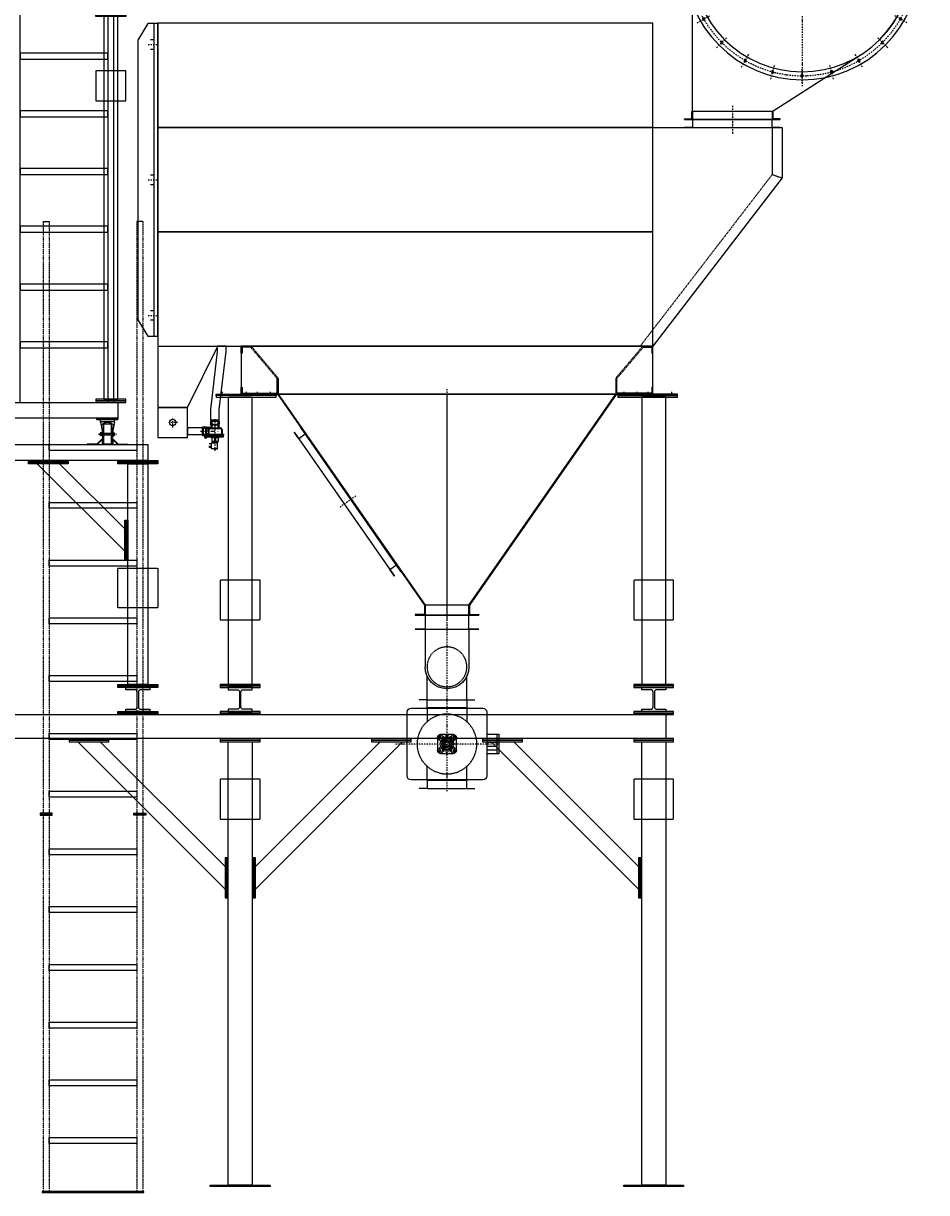
# Model space of a CAD drawing. Units: millimetres. Extents: x -620 to 18237, y -13215 to 9702.
# Drawn here: x 13703 to 18237, y -30 to 5841 of the extents above; entities that cross this region are included whole.
import ezdxf

# ---------------------------------------------------------------- set-up
doc = ezdxf.new("R2010")
doc.units = ezdxf.units.MM
for name, pattern in [('ACAD_ISO03W100', [30, 12, -18]), ('SKRYTÁ2', [4.7625, 3.175, -1.5875]), ('ČERCHOVANÁ2', [12.7, 6.35, -3.175, 0, -3.175])]:
    doc.linetypes.add(name, pattern=pattern)
for name, color, linetype in [('FRAME 080', 5, 'Continuous'), ('NEVID', 8, 'SKRYTÁ2'), ('OSY', 3, 'ČERCHOVANÁ2')]:
    doc.layers.add(name, color=color, linetype=linetype)
doc.styles.get("Standard").update_dxf_attribs({"font": 'ARIAL.TTF'})

# ---------------------------------------------------------------- blocks, each defined once
blk = doc.blocks.new('ÚČKO POJEZDU POJ.PLOŠ.')
for points in [[(-204.3, 2), (-204.3, 0), (-154.3, 0), (-129.2, 25.2), (-129.2, 0), (-77.2, 0), (-77.2, 2), (-127.2, 2), (-127.2, 30), (-155.2, 2), (-204.3, 2)], [(-77.2, 2), (-77.2, 30), (-49.2, 2), (0, 2), (0, 0), (-50, 0), (-75.2, 25.2), (-75.2, 2), (-77.2, 2)]]:
    blk.add_lwpolyline(points)
blk = doc.blocks.new('A$C73B72C06')
at = {"linetype": 'Continuous'}
for p, q in [((5, 1200), (35, 1200)), ((5, 0), (5, 1200)), ((35, 0), (35, 1200)), ((5, 0), (35, 0))]:
    blk.add_line(p, q, dxfattribs=at)
blk.add_lwpolyline([(0, 80), (0, 0), (40, 0), (40, 80), (0, 80)])
blk = doc.blocks.new('KOLEČKO H-125 CELO 105x85')
for p, q in [((-52.5, -3), (-52.5, 0)), ((-52.5, 0), (52.5, 0)), ((52.5, -3), (52.5, 0)), ((-52.5, -3), (52.5, -3)), ((-35, -15), (-35, -3)), ((-35, -13), (35, -13)), ((-35, -13), (35, -13)), ((-35, -15), (-27, -57)), ((-29.4, -28.2), (-24, -56.8)), ((-27, -57), (-27, -90)), ((-24, -56.8), (-24, -90)), ((-23, -57), (-20, -57)), ((-23, -57), (-23, -93)), ((-20, -125), (-20, -25)), ((-20, -25), (20, -25)), ((20, -25), (20, -125)), ((23, -57), (20, -57)), ((23, -57), (23, -93)), ((29.4, -28.2), (24, -56.8)), ((24, -56.8), (24, -90)), ((35, -15), (27, -57)), ((27, -57), (27, -90)), ((35, -15), (35, -3)), ((-34.5, -68.5), (-35, -69)), ((-35, -69), (-35, -81)), ((-34.5, -75), (-35, -74.5)), ((-27, -75), (-35, -75)), ((-34.5, -75), (-35, -75.5)), ((-35, -81), (-34.5, -81.5)), ((-27, -68.5), (-34.5, -68.5)), ((-34.5, -68.5), (-34.5, -81.5)), ((-27, -81.5), (-34.5, -81.5)), ((-27, -71), (37.5, -71)), ((-27, -79), (37.5, -79)), ((-27, -90), (-24, -90)), ((-23, -93), (-20, -93)), ((23, -93), (20, -93)), ((27, -90), (24, -90)), ((29, -69), (27, -69)), ((29, -81), (27, -81)), ((29.5, -68.5), (29, -69)), ((29, -69), (29, -81)), ((29.5, -75), (29, -74.5)), ((29.5, -75), (29, -75.5)), ((29, -81), (29.5, -81.5)), ((29.5, -68.5), (29.5, -81.5)), ((29.5, -68.5), (36.5, -68.5)), ((29.5, -75), (37, -75)), ((29.5, -81.5), (36.5, -81.5)), ((36.5, -68.5), (36.5, -81.5)), ((36.5, -68.5), (37, -69)), ((36.5, -75), (37, -74.5)), ((36.5, -75), (37, -75.5)), ((37, -81), (36.5, -81.5)), ((37, -69), (37, -81)), ((37.5, -71), (38, -71.5)), ((38, -78.5), (37.5, -79)), ((38, -71.5), (38, -78.5)), ((-20, -125), (20, -125))]:
    blk.add_line(p, q)
blk.add_arc((0, -54.2), 39.2, 41.49384, 138.50616)
at = {"layer": 'OSY'}
blk.add_line((45, -75), (-45, -75), dxfattribs=at)
blk = doc.blocks.new('A$C7FFE0FE5')
at = {"linetype": 'Continuous'}
for p, q in [((5, 1170), (35, 1200)), ((35, 1200), (915, 1200)), ((915, 1200), (945, 1170)), ((5, 0), (5, 1170)), ((35, 0), (35, 1170)), ((35, 1170), (915, 1170)), ((915, 1170), (915, 0)), ((945, 1170), (945, 0)), ((35, 615), (915, 615)), ((35, 585), (915, 585)), ((35, 180), (915, 180)), ((35, 80), (915, 80)), ((5, 0), (35, 0)), ((945, 0), (915, 0)), ((915, 0), (945, 0))]:
    blk.add_line(p, q, dxfattribs=at)
for points in [[(0, 80), (0, 0), (40, 0), (40, 80), (0, 80)], [(950, 80), (950, 0), (910, 0), (910, 80), (950, 80)]]:
    blk.add_lwpolyline(points)
blk = doc.blocks.new('A$C4ADA2A87')
for p, q in [((517.4, 2148), (126, 1756.6)), ((432.6, 2148), (126, 1841.4))]:
    blk.add_line(p, q)
for points in [[(40, 2164), (1540, 2164), (1540, 2244), (40, 2244), (40, 2164)], [(0, 2164), (0, 2156), (150, 2156), (150, 2164), (0, 2164)], [(0, 2156), (0, 2148), (150, 2148), (150, 2156), (0, 2156)], [(40, 226), (40, 2148), (110, 2148), (110, 226), (40, 226)], [(400, 2164), (400, 2156), (550, 2156), (550, 2164), (400, 2164)], [(400, 2156), (400, 2148), (550, 2148), (550, 2156), (400, 2156)], [(1020, 2164), (1020, 210), (1050, 210), (1050, 2164), (1020, 2164)], [(1580, 2164), (1580, 2156), (1430, 2156), (1430, 2164), (1580, 2164)], [(1580, 2156), (1580, 2148), (1430, 2148), (1430, 2156), (1580, 2156)], [(1540, 226), (1540, 2148), (1470, 2148), (1470, 226), (1540, 226)], [(1490, 2164), (1490, 210), (1520, 210), (1520, 2164), (1490, 2164)], [(1490, 1964), (1050, 1964), (1050, 1934), (1490, 1934), (1490, 1964)], [(110, 1724), (118, 1724), (118, 1874), (110, 1874), (110, 1724)], [(118, 1724), (126, 1724), (126, 1874), (118, 1874), (118, 1724)], [(1490, 1674), (1050, 1674), (1050, 1644), (1490, 1644), (1490, 1674)], [(1490, 1384), (1050, 1384), (1050, 1354), (1490, 1354), (1490, 1384)], [(1490, 1094), (1050, 1094), (1050, 1064), (1490, 1064), (1490, 1094)], [(1490, 804), (1050, 804), (1050, 774), (1490, 774), (1490, 804)], [(1490, 514), (1050, 514), (1050, 484), (1490, 484), (1490, 514)], [(0, 218), (0, 226), (150, 226), (150, 218), (0, 218)], [(0, 210), (0, 218), (150, 218), (150, 210), (0, 210)], [(40, 210), (1540, 210), (1540, 130), (40, 130), (40, 210)], [(1580, 218), (1580, 226), (1430, 226), (1430, 218), (1580, 218)], [(1580, 210), (1580, 218), (1430, 218), (1430, 210), (1580, 210)], [(40, 125), (145, 125), (145, 130), (40, 130), (40, 125)], [(1540, 125), (1435, 125), (1435, 130), (1540, 130), (1540, 125)]]:
    blk.add_lwpolyline(points)
at = {"layer": 'NEVID'}
for points in [[(0, 1894), (0, 2044), (150, 2044), (150, 1894), (0, 1894)], [(1580, 1724), (1580, 1874), (1430, 1874), (1430, 1724), (1580, 1724)]]:
    blk.add_lwpolyline(points, dxfattribs=at)
for name, p in [('A$C7FFE0FE5', (40, 2164)), ('A$C73B72C06', (1540, 2164)), ('KOLEČKO H-125 CELO 105x85', (92.5, 125))]:
    blk.add_blockref(name, p)
at = {"xscale": -1}
blk.add_blockref('KOLEČKO H-125 CELO 105x85', (1487.5, 125), dxfattribs=at)
blk = doc.blocks.new('PLOTNA NOHA NOSNÍK 300x8x300 ZLD')
blk.add_lwpolyline([(0, -8), (0, 0), (300, 0), (300, -8), (0, -8)])
at = {"layer": 'NEVID'}
for p, q in [((20.5, 0), (20.5, -8)), ((39.5, 0), (39.5, -8)), ((140.5, 0), (140.5, -8)), ((159.5, 0), (159.5, -8)), ((195.5, 0), (195.5, -8)), ((214.5, 0), (214.5, -8)), ((260.5, 0), (260.5, -8)), ((279.5, 0), (279.5, -8))]:
    blk.add_line(p, q, dxfattribs=at)
at = {"layer": 'OSY'}
for p, q in [((30, 11), (30, -19)), ((150, 11), (150, -19)), ((205, 11), (205, -19)), ((270, 11), (270, -19))]:
    blk.add_line(p, q, dxfattribs=at)
blk = doc.blocks.new('NOSNÍK BOK 2066x240')
blk.add_lwpolyline([(2066, 0), (2066, -240), (0, -240), (0, 0), (2066, 0)])
at = {"layer": 'NEVID'}
for points in [[(5, -35), (0, -35), (0, 0), (50, 0), (185, -160), (185, -240), (0, -240), (0, -205), (5, -205), (5, -235), (180, -235), (180, -161.8), (47.7, -5), (5, -5), (5, -35)], [(2061, -35), (2066, -35), (2066, 0), (2016, 0), (1881, -160), (1881, -240), (2066, -240), (2066, -205), (2061, -205), (2061, -235), (1886, -235), (1886, -161.8), (2018.3, -5), (2061, -5), (2061, -35)]]:
    blk.add_lwpolyline(points, dxfattribs=at)
blk.add_blockref('PLOTNA NOHA NOSNÍK 300x8x300 ZLD', (-125, -240))
at = {"xscale": -1}
blk.add_blockref('PLOTNA NOHA NOSNÍK 300x8x300 ZLD', (2191, -240), dxfattribs=at)
blk = doc.blocks.new('KONUS BOK 1696x220 H-1110 KO VPRAVO')
blk.add_line((0, 0), (0, -1110))
for points in [[(-160, -1110), (-110, -1110), (-110, -1060), (-848, 0), (-898, 0), (-898, -3), (-849.6, -3), (-113, -1060.9), (-113, -1107), (-160, -1107), (-160, -1110)], [(-110, -1060), (110, -1060), (110, -1110), (-110, -1110), (-110, -1060), (-848, 0), (848, 0), (110, -1060)], [(160, -1110), (110, -1110), (110, -1060), (848, 0), (898, 0), (898, -3), (849.6, -3), (113, -1060.9), (113, -1107), (160, -1107), (160, -1110)], [(734.1, -168.9), (711.2, -201.7), (744, -224.6), (766.9, -191.8), (264.1, -914), (286.9, -881.1), (254.1, -858.3), (231.2, -891.1), (734.1, -168.9)]]:
    blk.add_lwpolyline(points)
at = {"layer": 'OSY'}
for p, q in [((0, 25), (0, -1135)), ((458, -512.9), (540.1, -570))]:
    blk.add_line(p, q, dxfattribs=at)
blk = doc.blocks.new('ŠNEK.DOPR.SD 200 ČELO')
for p, q in [((150, 0), (-150, 0)), ((-110, 0), (-110, -190)), ((110, 0), (110, -190)), ((-100, -355), (-100, -235.8)), ((100, -355), (100, -235.8)), ((-100, -355), (-140, -355)), ((100, -355), (-100, -355)), ((100, -355), (140, -355))]:
    blk.add_line(p, q)
blk.add_arc((0, -190), 110, 180, 0)
at = {"layer": 'NEVID'}
blk.add_circle((0, -190), 100, dxfattribs=at)
at = {"layer": 'OSY'}
blk.add_line((0, 25), (0, -375), dxfattribs=at)
blk = doc.blocks.new('UCF 205')
for p, q in [((-47.8, -32.8), (-47.8, 32.8)), ((-47.8, 29.4), (-32.2, 13.8)), ((-32.8, 47.8), (32.8, 47.8)), ((-29.4, 47.8), (-13.8, 32.2)), ((-4, 46), (4, 46)), ((-4, 35), (-4, 46)), ((-4, 38), (4, 38)), ((-4, 35), (4, 35)), ((4, 46), (4, 35)), ((29.4, 47.8), (13.8, 32.2)), ((47.8, 29.4), (32.2, 13.8)), ((47.8, 32.8), (47.8, -32.8)), ((-32.2, -13.8), (-47.8, -29.4)), ((32.8, -47.8), (-32.8, -47.8)), ((-13.8, -32.2), (-29.4, -47.8)), ((13.8, -32.2), (29.4, -47.8)), ((32.2, -13.8), (47.8, -29.4))]:
    blk.add_line(p, q)
for centre, radius in [((-35, 35), 6), ((0, 0), 35), ((0, 0), 27.5), ((0, 0), 25), ((0, 0), 17), ((0, 0), 12.5), ((35, 35), 6), ((-35, -35), 6), ((35, -35), 6)]:
    blk.add_circle(centre, radius)
for centre, start, end in [((-32.8, 32.8), 90, 180), ((32.8, 32.8), 0, 90), ((-32.8, -32.8), 180, 270), ((32.8, -32.8), 270, 0)]:
    blk.add_arc(centre, 15, start, end)
at = {"layer": 'NEVID'}
for p, q in [((-2.5, 16.8), (-2.5, 12.2)), ((2.5, 16.8), (2.5, 12.2)), ((13.3, -10.6), (9.4, -8.3)), ((15.8, -6.2), (11.9, -4))]:
    blk.add_line(p, q, dxfattribs=at)
at = {"layer": 'OSY'}
for p, q in [((-57.8, 0), (57.8, 0)), ((-50, 35), (-20, 35)), ((-35, 20), (-35, 50)), ((0, -57.8), (0, 57.8)), ((50, 35), (20, 35)), ((35, 20), (35, 50)), ((-50, -35), (-20, -35)), ((-35, -20), (-35, -50)), ((50, -35), (20, -35)), ((35, -20), (35, -50))]:
    blk.add_line(p, q, dxfattribs=at)
at = {"layer": 'NEVID'}
for s, p in [('F', (-12.7, 37.7)), ('K', (7.9, 37.7)), ('F205', (-12.7, -45.7))]:
    blk.add_text(s, height=7, dxfattribs=at).set_placement(p)
blk = doc.blocks.new('KP 200x...ČELO')
for p, q in [((-100, 445), (-140, 445)), ((-100, 445), (-100, 402.5)), ((100, 445), (-100, 445)), ((100, 445), (140, 445)), ((100, 402.5), (100, 445)), ((-200, 382.5), (-200, 62.5)), ((180, 402.5), (-180, 402.5)), ((-100, 405), (100, 405)), ((200, 62.5), (200, 382.5)), ((-260, 272.5), (-260, 172.5)), ((-250, 272.5), (-260, 272.5)), ((-250, 272.5), (-250, 172.5)), ((-200, 272.5), (-250, 272.5)), ((-200, 252.5), (-250, 252.5)), ((-200, 232.5), (-250, 232.5)), ((-200, 212.5), (-250, 212.5)), ((-200, 192.5), (-250, 192.5)), ((-260, 172.5), (-250, 172.5)), ((-250, 172.5), (-200, 172.5)), ((-180, 42.5), (180, 42.5)), ((-100, 0), (-140, 0)), ((-100, 0), (-100, 42.5)), ((-100, 40), (100, 40)), ((100, 0), (-100, 0)), ((100, 42.5), (100, 0)), ((100, 0), (140, 0))]:
    blk.add_line(p, q)
for centre, radius in [((-35, 257.5), 3), ((0, 222.5), 14), ((35, 257.5), 3), ((-35, 187.5), 3), ((35, 187.5), 3)]:
    blk.add_circle(centre, radius)
for centre, start, end in [((-180, 382.5), 90, 180), ((180, 382.5), 0, 90), ((-180, 62.5), 180, 270), ((180, 62.5), 270, 0)]:
    blk.add_arc(centre, 20, start, end)
at = {"layer": 'NEVID'}
for p, q in [((-100, 402.5), (-100, 334.3)), ((100, 402.5), (100, 334.3)), ((-100, 42.5), (-100, 110.7)), ((100, 42.5), (100, 110.7))]:
    blk.add_line(p, q, dxfattribs=at)
blk.add_circle((0, 222.5), 150, dxfattribs=at)
at = {"layer": 'OSY'}
for p, q in [((0, 465), (0, -20)), ((-262.5, 222.5), (262.5, 222.5))]:
    blk.add_line(p, q, dxfattribs=at)
blk.add_blockref('UCF 205', (0, 222.5))
blk = doc.blocks.new('VENTIL ASCO BOK')
for p, q in [((-9.5, 139.5), (-10.5, 142.5)), ((-5, 139.5), (-5, 141)), ((-5, 141), (5, 141)), ((5, 141), (5, 139.5)), ((17.5, 132.5), (27.5, 132.5)), ((27.5, 126.5), (17.5, 126.5)), ((27.5, 132.5), (27.5, 126.5)), ((-42.5, 79), (-42.5, 74.5)), ((38.5, 79), (-42.5, 79)), ((42.5, 74.5), (-42.5, 74.5)), ((-42.5, 66), (-42.5, 71)), ((42.5, 71), (-42.5, 71)), ((39.5, 66), (-42.5, 66)), ((-36, 43), (-36, 66)), ((-27, 79), (-16, 84)), ((-16, 84), (-16, 103)), ((-16, 103), (-2.5, 103)), ((-16, 84), (16, 84)), ((-12.5, 109.5), (-13, 109)), ((-13, 103.5), (-13, 109)), ((-13, 109), (13, 109)), ((-12.5, 103), (-13, 103.5)), ((-13, 103.5), (13, 103.5)), ((-12.5, 109.5), (12.5, 109.5)), ((-12.5, 103), (12.5, 103)), ((-2.5, 84), (-2.5, 103)), ((-0.5, 109.5), (0, 109)), ((-0.5, 103), (0, 103.5)), ((0.5, 109.5), (0, 109)), ((0, 103.5), (0, 109)), ((0.5, 103), (0, 103.5)), ((2.5, 84), (2.5, 103)), ((2.5, 103), (16, 103)), ((12.5, 109.5), (13, 109)), ((12.5, 103), (13, 103.5)), ((13, 103.5), (13, 109)), ((16, 84), (16, 103)), ((16, 84), (27, 79)), ((17.5, 115.5), (29.5, 115.5)), ((17.5, 114.5), (29.5, 114.5)), ((42, 63), (29, 63)), ((29, 63), (29, 39)), ((29.5, 115.5), (29.5, 114.5)), ((38.5, 79), (42.5, 74.5)), ((42.5, 71), (39.5, 66)), ((40, 79.9), (40, 77.9)), ((40, 77.9), (42, 77.9)), ((43, 71), (40.8, 71)), ((42, 74.5), (44.1, 75.8)), ((42, 63), (42, 39)), ((43, 71), (49.2, 74.8)), ((43, 71), (46, 73)), ((43, 71), (43, 31)), ((62, 73), (46, 73)), ((46, 73), (46, 29)), ((62, 73), (62, 29)), ((28, 35), (-28, 35)), ((-20, 19), (-22, 16)), ((-22, 0), (-22, 16)), ((22, 16), (-22, 16)), ((22, 0), (-22, 0)), ((-20, 19), (-20, 35)), ((20, 19), (-20, 19)), ((20, 19), (20, 35)), ((20, 19), (22, 16)), ((27, 31), (21.3, 35)), ((22, 0), (22, 16)), ((43, 31), (27, 31)), ((42, 39), (29, 39)), ((31, 51), (34.7, 52.7)), ((31, 51), (34.7, 49.3)), ((31, 51), (40, 51)), ((43, 31), (46, 29)), ((62, 29), (46, 29))]:
    blk.add_line(p, q)
blk.add_lwpolyline([(-11.5, 109.5), (-11.5, 139.5), (17.5, 139.5), (17.5, 109.5), (-11.5, 109.5)])
blk.add_circle((46, 79.9), 4.5)
for centre, radius, start, end in [((-40.8, 72.8), 1.75, 90, 270), ((46, 79.9), 6, 301.89607, 180), ((-28, 43), 8, 180, 270)]:
    blk.add_arc(centre, radius, start, end)
at = {"layer": 'NEVID'}
for p, q in [((-33, 66), (-33, 79)), ((-33, 43), (-33, 66)), ((59, 66), (27, 66)), ((33, 36), (33, 67)), ((62, 67), (33, 67)), ((42, 77.9), (43.5, 77.9)), ((43.5, 77.9), (43.5, 79.9)), ((44.1, 75.8), (47.3, 77.8)), ((59, 66), (62, 67)), ((59, 36), (59, 66)), ((33, 38), (-28, 38)), ((-16, 0), (-16, 35)), ((-15, 3), (-16, 0)), ((-15, 3), (-15, 35)), ((-15, 3), (15, 3)), ((15, 3), (15, 35)), ((15, 3), (16, 0)), ((16, 0), (16, 35)), ((62, 35), (27, 35)), ((59, 36), (33, 36)), ((59, 36), (62, 35))]:
    blk.add_line(p, q, dxfattribs=at)
blk.add_circle((46, 79.9), 2.5, dxfattribs=at)
for centre, radius, start in [((46, 79.9), 2, 0), ((-28, 43), 5, 180)]:
    blk.add_arc(centre, radius, start, 270, dxfattribs=at)
at = {"layer": 'OSY'}
for p, q in [((0, -10), (0, 150)), ((53.5, 79.9), (38.5, 79.9)), ((46, 87.4), (46, 72.4)), ((72, 51), (0, 51))]:
    blk.add_line(p, q, dxfattribs=at)
at = {"ltscale": 10}
blk.add_text('ASCO', height=5, dxfattribs=at).set_placement((-22.2, 51))
blk = doc.blocks.new('A$C1FE03400')
for centre, radius in [((625, 625), 590), ((625, 625), 550.5), ((477.5, 1175.6), 6.25), ((625, 1195), 6.25), ((772.5, 1175.6), 6.25), ((340, 1118.6), 6.25), ((910, 1118.6), 6.25), ((221.9, 1028.1), 6.25), ((1028.1, 1028.1), 6.25), ((131.4, 910), 6.25), ((1118.6, 910), 6.25), ((74.4, 772.5), 6.25), ((1175.6, 772.5), 6.25), ((55, 625), 6.25), ((1195, 625), 6.25), ((74.4, 477.5), 6.25), ((1175.6, 477.5), 6.25), ((131.4, 340), 6.25), ((1118.6, 340), 6.25), ((221.9, 221.9), 6.25), ((1028.1, 221.9), 6.25), ((340, 131.4), 6.25), ((910, 131.4), 6.25), ((477.5, 74.4), 6.25), ((625, 55), 6.25), ((772.5, 74.4), 6.25)]:
    blk.add_circle(centre, radius)
at = {"layer": 'OSY'}
for p, q in [((625, 1250), (625, 0)), ((467.8, 1211.8), (487.2, 1139.4)), ((625, 1232.5), (625, 1157.5)), ((782.2, 1211.8), (762.8, 1139.4)), ((321.2, 1151.1), (358.7, 1086.2)), ((928.7, 1151.1), (891.2, 1086.2)), ((195.4, 1054.6), (248.5, 1001.5)), ((1054.6, 1054.6), (1001.5, 1001.5)), ((98.9, 928.7), (163.8, 891.2)), ((1151.1, 928.7), (1086.2, 891.2)), ((38.2, 782.2), (110.6, 762.8)), ((1211.8, 782.2), (1139.4, 762.8)), ((1250, 625), (0, 625)), ((17.5, 625), (92.5, 625)), ((1232.5, 625), (1157.5, 625)), ((38.2, 467.8), (110.6, 487.2)), ((1211.8, 467.8), (1139.4, 487.2)), ((98.9, 321.2), (163.8, 358.7)), ((1151.1, 321.2), (1086.2, 358.7)), ((195.4, 195.4), (248.5, 248.5)), ((1054.6, 195.4), (1001.5, 248.5)), ((321.2, 98.9), (358.7, 163.8)), ((928.7, 98.9), (891.2, 163.8)), ((467.8, 38.2), (487.2, 110.6)), ((625, 17.5), (625, 92.5)), ((782.2, 38.2), (762.8, 110.6))]:
    blk.add_line(p, q, dxfattribs=at)
blk.add_circle((625, 625), 570, dxfattribs=at)
blk = doc.blocks.new('A$C3FC7709F')
for p, q in [((1175, 71.6), (1175, 821.6)), ((775, 71.6), (327.8, 358.8))]:
    blk.add_line(p, q)
blk.add_lwpolyline([(775, 71.6), (775, 31.6), (735, 31.6), (735, 35.6), (771, 35.6), (771, 71.6), (775, 71.6), (1175, 71.6), (1175, 31.6), (1215, 31.6), (1215, 35.6), (1179, 35.6), (1179, 71.6), (1175, 71.6), (1175, 31.6), (775, 31.6)])
blk.add_circle((625, 821.6), 550)
at = {"layer": 'OSY'}
blk.add_line((975, 100), (975, 0), dxfattribs=at)
blk.add_blockref('A$C1FE03400', (0, 196.6))
blk = doc.blocks.new('A$C0678619D')
at = {"linetype": 'Continuous'}
for p, q in [((15, 4876), (45, 4876)), ((515, 4876), (485, 4876)), ((15, 0), (45, 0)), ((485, 0), (515, 0))]:
    blk.add_line(p, q, dxfattribs=at)
at = {"linetype": 'ACAD_ISO03W100', "ltscale": 0.01}
for p, q in [((15, 4876), (15, 0)), ((45, 4876), (45, 0)), ((485, 4876), (485, 0)), ((515, 4876), (515, 0))]:
    blk.add_line(p, q, dxfattribs=at)
for points in [[(45, 3756), (485, 3756), (485, 3726), (45, 3726), (45, 3756)], [(45, 3466), (485, 3466), (485, 3436), (45, 3436), (45, 3466)], [(45, 3176), (485, 3176), (485, 3146), (45, 3146), (45, 3176)], [(45, 2886), (485, 2886), (485, 2856), (45, 2856), (45, 2886)], [(45, 2596), (485, 2596), (485, 2566), (45, 2566), (45, 2596)], [(45, 2306), (485, 2306), (485, 2276), (45, 2276), (45, 2306)], [(45, 2016), (485, 2016), (485, 1986), (45, 1986), (45, 2016)], [(45, 1726), (485, 1726), (485, 1696), (45, 1696), (45, 1726)], [(45, 1436), (485, 1436), (485, 1406), (45, 1406), (45, 1436)], [(45, 1146), (485, 1146), (485, 1116), (45, 1116), (45, 1146)], [(45, 856), (485, 856), (485, 826), (45, 826), (45, 856)], [(45, 566), (485, 566), (485, 536), (45, 536), (45, 566)], [(45, 276), (485, 276), (485, 246), (45, 246), (45, 276)], [(10, 0), (520, 0), (520, 5), (10, 5), (10, 0)]]:
    blk.add_lwpolyline(points)
at = {"linetype": 'Continuous'}
for points in [[(60, 1905), (0, 1905), (0, 1900), (60, 1900), (60, 1905)], [(60, 1900), (0, 1900), (0, 1895), (60, 1895), (60, 1900)], [(470, 1905), (530, 1905), (530, 1900), (470, 1900), (470, 1905)], [(470, 1900), (530, 1900), (530, 1895), (470, 1895), (470, 1900)]]:
    blk.add_lwpolyline(points, dxfattribs=at)
blk = doc.blocks.new('2xCARM GH 15-4-6-17 Š RP BOKORYS')
for p, q in [((7025, 5318), (7675, 5318)), ((7675, 5318), (7675, 5065)), ((7675, 5065), (7025, 4220)), ((4878, 1494.4), (4138.4, 2234)), ((4878, 1607.6), (4251.6, 2234)), ((5030, 1494.4), (5769.6, 2234)), ((5030, 1607.6), (5656.4, 2234)), ((6954, 1494.4), (6214.4, 2234)), ((6954, 1607.6), (6327.6, 2234))]:
    blk.add_line(p, q)
for points in [[(4520, 5840), (4520, 4270), (4540, 4270), (4540, 5840), (4520, 5840), (4490, 5840), (4440, 5757.5), (4440, 4352.5), (4490, 4270), (4520, 4270)], [(7025, 5842), (4540, 5842), (4540, 5318), (7025, 5318), (7025, 5842)], [(4503, 5760), (4520, 5760), (4520, 5710), (4503, 5710)], [(7665, 5318), (7625, 5318), (7625, 5358), (7665, 5358), (7185, 5358), (7225, 5358), (7225, 5318), (7185, 5318), (7665, 5318)], [(7025, 5318), (4540, 5318), (4540, 4794), (7025, 4794), (7025, 5318)], [(4503, 5080), (4520, 5080), (4520, 5030), (4503, 5030)], [(7025, 4220), (7025, 4794), (4540, 4794), (4540, 4220), (7025, 4220)], [(4503, 4400), (4520, 4400), (4520, 4350), (4503, 4350)], [(4540, 4220), (4540, 3912), (4690, 3912), (4841, 4220)], [(4883, 4220), (4839, 4220), (4839, 4194.2), (4805, 3902.8), (4805, 3849.5), (4849, 3849.5), (4849, 3902.8), (4883, 4194.2), (4883, 4220)], [(5134, 3964), (5134, 3972), (4834, 3972), (4834, 3964), (5134, 3964)], [(5014, 3964), (4894, 3964), (4894, 2522), (5014, 2522), (5014, 3964)], [(7150, 3964), (7150, 3972), (6850, 3972), (6850, 3964), (7150, 3964)], [(7090, 3964), (6970, 3964), (6970, 2522), (7090, 2522), (7090, 3964)], [(4540, 3912), (4540, 3762), (4690, 3762), (4690, 3912), (4540, 3912)], [(4765, 3777.5), (4765, 3809.5), (4690, 3809.5), (4690, 3777.5), (4765, 3777.5)], [(6152, 2800), (6102, 2800), (6102, 2870), (6152, 2870), (5832, 2870), (5882, 2870), (5882, 2800), (5832, 2800), (6152, 2800)], [(5054, 2522), (4854, 2522), (4854, 2514), (5054, 2514), (5054, 2522)], [(5054, 2514), (4854, 2514), (4854, 2506), (5054, 2506), (5054, 2514)], [(7130, 2522), (6930, 2522), (6930, 2514), (7130, 2514), (7130, 2522)], [(7130, 2514), (6930, 2514), (6930, 2506), (7130, 2506), (7130, 2514)], [(7090, 2370), (7090, 2250), (90, 2250), (90, 2370), (7090, 2370)], [(5054, 2386), (4854, 2386), (4854, 2378), (5054, 2378), (5054, 2386)], [(5054, 2378), (4854, 2378), (4854, 2370), (5054, 2370), (5054, 2378)], [(7130, 2386), (6930, 2386), (6930, 2378), (7130, 2378), (7130, 2386)], [(7130, 2378), (6930, 2378), (6930, 2370), (7130, 2370), (7130, 2378)], [(4295, 2250), (4095, 2250), (4095, 2242), (4295, 2242), (4295, 2250)], [(4295, 2242), (4095, 2242), (4095, 2234), (4295, 2234), (4295, 2242)], [(5054, 2250), (4854, 2250), (4854, 2242), (5054, 2242), (5054, 2250)], [(5054, 2242), (4854, 2242), (4854, 2234), (5054, 2234), (5054, 2242)], [(4894, 2234), (5014, 2234), (5014, 8), (4894, 8), (4894, 2234)], [(5813, 2250), (5613, 2250), (5613, 2242), (5813, 2242), (5813, 2250)], [(5813, 2242), (5613, 2242), (5613, 2234), (5813, 2234), (5813, 2242)], [(6371, 2250), (6171, 2250), (6171, 2242), (6371, 2242), (6371, 2250)], [(6371, 2242), (6171, 2242), (6171, 2234), (6371, 2234), (6371, 2242)], [(7130, 2250), (6930, 2250), (6930, 2242), (7130, 2242), (7130, 2250)], [(7130, 2242), (6930, 2242), (6930, 2234), (7130, 2234), (7130, 2242)], [(6970, 2234), (7090, 2234), (7090, 8), (6970, 8), (6970, 2234)], [(4886, 1451), (4886, 1651), (4878, 1651), (4878, 1451), (4886, 1451)], [(4894, 1451), (4894, 1651), (4886, 1651), (4886, 1451), (4894, 1451)], [(5022, 1451), (5022, 1651), (5014, 1651), (5014, 1451), (5022, 1451)], [(5030, 1451), (5030, 1651), (5022, 1651), (5022, 1451), (5030, 1451)], [(6962, 1451), (6962, 1651), (6954, 1651), (6954, 1451), (6962, 1451)], [(6970, 1451), (6970, 1651), (6962, 1651), (6962, 1451), (6970, 1451)], [(4804, 0), (4804, 8), (5104, 8), (5104, 0), (4804, 0)], [(6880, 0), (6880, 8), (7180, 8), (7180, 0), (6880, 0)]]:
    blk.add_lwpolyline(points)
for points in [[(4894, 2397), (4894, 2386), (5014, 2386), (5014, 2397), (4969.2, 2397, -0.414214), (4957.3, 2409), (4957.3, 2483, -0.414214), (4969.2, 2495), (5014, 2495), (5014, 2506), (4894, 2506), (4894, 2495), (4938.8, 2495, -0.414214), (4950.8, 2483), (4950.8, 2409, -0.414214), (4938.8, 2397), (4894, 2397)], [(7090, 2397), (7090, 2386), (6970, 2386), (6970, 2397), (7014.8, 2397, 0.414214), (7026.7, 2409), (7026.7, 2483, 0.414214), (7014.8, 2495), (6970, 2495), (6970, 2506), (7090, 2506), (7090, 2495), (7045.2, 2495, 0.414214), (7033.2, 2483), (7033.2, 2409, 0.414214), (7045.2, 2397), (7090, 2397)]]:
    blk.add_lwpolyline(points, format="xyb")
blk.add_circle((4615, 3837), 16)
at = {"layer": 'FRAME 080'}
for p, q in [((4374, 3190.4), (3934.4, 3630)), ((4374, 3303.6), (4047.6, 3630))]:
    blk.add_line(p, q, dxfattribs=at)
for points in [[(2690, 3726), (4490, 3726), (4490, 3646), (2690, 3646), (2690, 3726)], [(3891, 3646), (4091, 3646), (4091, 3638), (3891, 3638), (3891, 3646)], [(4340, 3646), (4540, 3646), (4540, 3638), (4340, 3638), (4340, 3646)], [(3891, 3638), (4091, 3638), (4091, 3630), (3891, 3630), (3891, 3638)], [(4340, 3638), (4540, 3638), (4540, 3630), (4340, 3630), (4340, 3638)], [(4390, 3630), (4490, 3630), (4490, 2522), (4390, 2522), (4390, 3630)], [(4374, 3147), (4374, 3347), (4382, 3347), (4382, 3147), (4374, 3147)], [(4382, 3147), (4382, 3347), (4390, 3347), (4390, 3147), (4382, 3147)], [(4340, 2522), (4540, 2522), (4540, 2514), (4340, 2514), (4340, 2522)], [(4340, 2514), (4540, 2514), (4540, 2506), (4340, 2506), (4340, 2514)], [(4340, 2386), (4540, 2386), (4540, 2378), (4340, 2378), (4340, 2386)], [(4340, 2378), (4540, 2378), (4540, 2370), (4340, 2370), (4340, 2378)]]:
    blk.add_lwpolyline(points, dxfattribs=at)
blk.add_lwpolyline([(4500, 2397), (4500, 2386), (4380, 2386), (4380, 2397), (4424.8, 2397, 0.414214), (4436.7, 2409), (4436.7, 2483, 0.414214), (4424.8, 2495), (4380, 2495), (4380, 2506), (4500, 2506), (4500, 2495), (4455.2, 2495, 0.414214), (4443.2, 2483), (4443.2, 2409, 0.414214), (4455.2, 2397), (4500, 2397)], format="xyb", dxfattribs=at)
at = {"layer": 'NEVID'}
for p, q in [((7625, 5318), (7625, 5082)), ((7625, 5082), (6961.9, 4220)), ((7625, 5082), (7675, 5065))]:
    blk.add_line(p, q, dxfattribs=at)
for points in [[(4340, 3106), (4540, 3106), (4540, 2906), (4340, 2906), (4340, 3106)], [(5054, 3046), (4854, 3046), (4854, 2846), (5054, 2846), (5054, 3046)], [(7130, 3046), (6930, 3046), (6930, 2846), (7130, 2846), (7130, 3046)], [(5054, 2046), (4854, 2046), (4854, 1846), (5054, 1846), (5054, 2046)], [(7130, 2046), (6930, 2046), (6930, 1846), (7130, 1846), (7130, 2046)]]:
    blk.add_lwpolyline(points, dxfattribs=at)
at = {"layer": 'OSY'}
for p, q in [((7425, 5386.4), (7425, 5286.4)), ((7425, 5386.4), (7425, 5286.4)), ((4640, 3837), (4590, 3837)), ((4615, 3812), (4615, 3862)), ((5992, 2898.4), (5992, 2768.4))]:
    blk.add_line(p, q, dxfattribs=at)
for points in [[(4492, 5735), (4542, 5735)], [(4492, 5055), (4542, 5055)], [(4492, 4375), (4542, 4375)]]:
    blk.add_lwpolyline(points, dxfattribs=at)
at = {"xscale": -1}
for name, p in [('A$C3FC7709F', (8400, 5326.4)), ('NOSNÍK BOK 2066x240', (7025, 4220)), ('KONUS BOK 1696x220 H-1110 KO VPRAVO', (5992, 3980)), ('ŠNEK.DOPR.SD 200 ČELO', (5992, 2800)), ('KP 200x...ČELO', (5992, 2000))]:
    blk.add_blockref(name, p, dxfattribs=at)
at = {"rotation": 180}
blk.add_blockref('VENTIL ASCO BOK', (4827, 3844.5), dxfattribs=at)
at = {"layer": 'FRAME 080'}
for name, p in [('A$C4ADA2A87', (2800, 3728)), ('A$C0678619D', (3950, -30)), ('ÚČKO POJEZDU POJ.PLOŠ.', (4389.7, 3726))]:
    blk.add_blockref(name, p, dxfattribs=at)

msp = doc.modelspace()

# ---------------------------------------------------------------- block references
msp.add_blockref('2xCARM GH 15-4-6-17 Š RP BOKORYS', (9837.4, 0))

doc.saveas('drawing.dxf')
